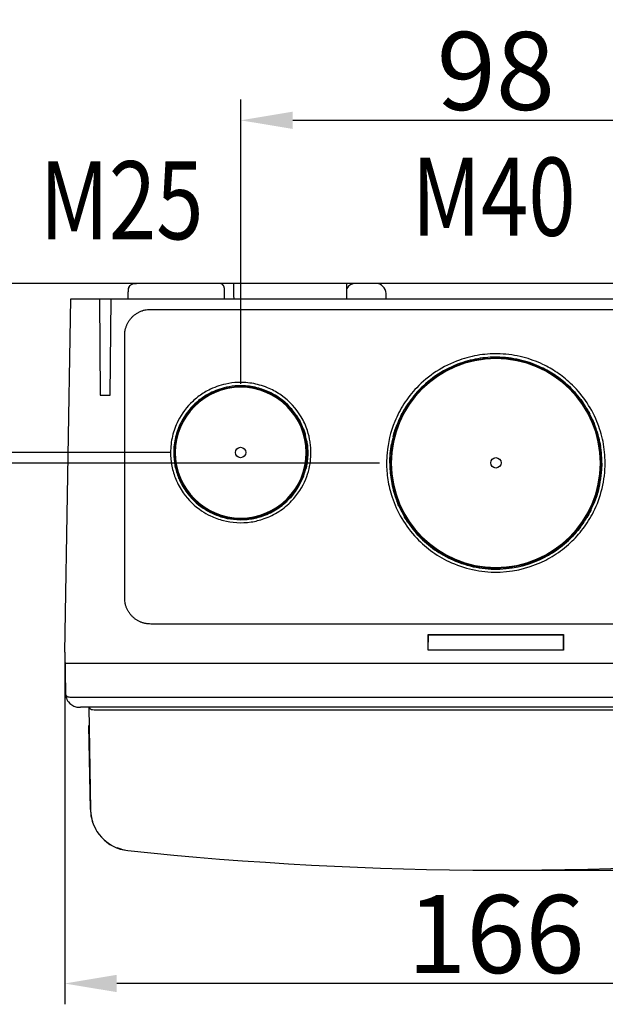
# Model space of a CAD drawing. Extents: x 2100 to 4200, y -2034 to -581.
# Drawn here: x 2881 to 2993, y -1924 to -1735 of the extents above; entities that cross this region are included whole.
import ezdxf

# ---------------------------------------------------------------- set-up
doc = ezdxf.new("R2010")
doc.units = 0
doc.header["$LTSCALE"] = 30
doc.layers.get('DEFPOINTS').update_dxf_attribs({"linetype": 'CONTINUOUS'})
doc.layers.add('1', color=7, linetype='CONTINUOUS')
doc.styles.get("Standard").update_dxf_attribs({"font": 'txt.shx', "width": 0.7, "height": 3})
doc.styles.add('TEXTSTYLE_0', font='txt', dxfattribs={"width": 0.8})
doc.dimstyles.new('DSTYLE1', dxfattribs={"dimtxt": 10, "dimasz": 10, "dimexe": 4, "dimexo": 2, "dimgap": 2, "dimtad": 1, "dimdec": 0, "dimzin": 3, "dimdsep": 46, "dimtxsty": 'STANDARD', "dimcen": 0.09, "dimadec": 0, "dimazin": 0, "dimtp": 1, "dimtm": 1, "dimtfac": 1, "dimtdec": 4, "dimtofl": 0, "dimtmove": 0, "dimatfit": 3, "dimfxl": 1, "dimtolj": 1, "dimtzin": 0, "dimarcsym": 0})

# ---------------------------------------------------------------- blocks, each defined once
blk = doc.blocks.new('*D57')
at = {"layer": '1', "color": 0, "linetype": 'Continuous', "lineweight": -2}
for p, q in [((2998.68, -1785.19), (2838.72, -1785.19)), ((2842.72, -1795.19), (2842.72, -1809.75)), ((2949.67, -1819.75), (2838.72, -1819.75))]:
    blk.add_line(p, q, dxfattribs=at)
at = {"layer": '1', "color": 0}
for points in [[(2844.39, -1795.19), (2841.05, -1795.19), (2842.72, -1785.19)], [(2841.05, -1809.75), (2844.39, -1809.75), (2842.72, -1819.75)]]:
    blk.add_solid(points, dxfattribs=at)
at = {"layer": 'DEFPOINTS', "color": 0}
for p in [(3000.68, -1785.19), (2842.72, -1819.75), (2951.67, -1819.75)]:
    blk.add_point(p, dxfattribs=at)
at = {"layer": '1', "color": 0, "linetype": 'Continuous', "insert": (2833.22, -1802.47), "char_height": 15, "attachment_point": 5, "rotation": 90, "style": 'TEXTSTYLE_0'}
blk.add_mtext('\\A1;35', dxfattribs=at)
blk = doc.blocks.new('*D58')
at = {"layer": '1', "color": 0, "linetype": 'Continuous', "lineweight": -2}
for p, q in [((2973.74, -1785.19), (2863.98, -1785.19)), ((2867.98, -1807.71), (2867.98, -1795.19)), ((2909.6, -1817.71), (2863.98, -1817.71))]:
    blk.add_line(p, q, dxfattribs=at)
at = {"layer": '1', "color": 0}
for points in [[(2869.65, -1795.19), (2866.32, -1795.19), (2867.98, -1785.19)], [(2866.32, -1807.71), (2869.65, -1807.71), (2867.98, -1817.71)]]:
    blk.add_solid(points, dxfattribs=at)
at = {"layer": 'DEFPOINTS', "color": 0}
for p in [(2867.98, -1785.19), (2975.74, -1785.19), (2911.6, -1817.71)]:
    blk.add_point(p, dxfattribs=at)
at = {"layer": '1', "color": 0, "linetype": 'Continuous', "insert": (2858.48, -1801.45), "char_height": 15, "attachment_point": 5, "rotation": 90, "style": 'TEXTSTYLE_0'}
blk.add_mtext('\\A1;33', dxfattribs=at)
blk = doc.blocks.new('*D59')
at = {"layer": '1', "color": 0, "linetype": 'Continuous', "lineweight": -2}
for p, q in [((2923.05, -1804.49), (2923.05, -1749.85)), ((3021.05, -1804.49), (3021.05, -1749.85))]:
    blk.add_line(p, q, dxfattribs=at)
at = {"layer": '1', "color": 0, "lineweight": -2}
blk.add_line((2933.05, -1753.85), (3011.05, -1753.85), dxfattribs=at)
at = {"layer": '1', "color": 0}
for points in [[(2933.05, -1752.18), (2933.05, -1755.51), (2923.05, -1753.85)], [(3011.05, -1755.51), (3011.05, -1752.18), (3021.05, -1753.85)]]:
    blk.add_solid(points, dxfattribs=at)
at = {"layer": 'DEFPOINTS', "color": 0}
for p in [(3021.05, -1753.85), (2923.05, -1806.49), (3021.05, -1806.49)]:
    blk.add_point(p, dxfattribs=at)
at = {"layer": '1', "color": 0, "linetype": 'Continuous', "insert": (2972.05, -1744.35), "char_height": 15, "attachment_point": 5, "style": 'TEXTSTYLE_0'}
blk.add_mtext('\\A1;98', dxfattribs=at)
blk = doc.blocks.new('*D60')
at = {"layer": '1', "color": 0, "linetype": 'Continuous', "lineweight": -2}
for p, q in [((2889.24, -1858.1), (2889.24, -1923.78)), ((3054.86, -1858.1), (3054.86, -1923.78)), ((3044.86, -1919.78), (2899.24, -1919.78))]:
    blk.add_line(p, q, dxfattribs=at)
at = {"layer": '1', "color": 0}
for points in [[(2899.24, -1918.11), (2899.24, -1921.44), (2889.24, -1919.78)], [(3044.86, -1921.44), (3044.86, -1918.11), (3054.86, -1919.78)]]:
    blk.add_solid(points, dxfattribs=at)
at = {"layer": 'DEFPOINTS', "color": 0}
for p in [(2889.24, -1856.1), (3054.86, -1856.1), (2889.24, -1919.78)]:
    blk.add_point(p, dxfattribs=at)
at = {"layer": '1', "color": 0, "linetype": 'Continuous', "insert": (2972.05, -1910.28), "char_height": 15, "attachment_point": 5, "style": 'TEXTSTYLE_0'}
blk.add_mtext('\\A1;166', dxfattribs=at)
blk = doc.blocks.new('*D66')
at = {"layer": '1', "color": 0, "linetype": 'Continuous', "lineweight": -2}
for p, q in [((3043.07, -1785.19), (3120.12, -1785.19)), ((3116.12, -1795.19), (3116.12, -1887.99)), ((2975.36, -1897.99), (3120.12, -1897.99))]:
    blk.add_line(p, q, dxfattribs=at)
at = {"layer": '1', "color": 0}
for points in [[(3117.79, -1795.19), (3114.46, -1795.19), (3116.12, -1785.19)], [(3114.46, -1887.99), (3117.79, -1887.99), (3116.12, -1897.99)]]:
    blk.add_solid(points, dxfattribs=at)
at = {"layer": 'DEFPOINTS', "color": 0}
for p in [(3041.07, -1785.19), (2973.36, -1897.99), (3116.12, -1897.99)]:
    blk.add_point(p, dxfattribs=at)
at = {"layer": '1', "color": 0, "linetype": 'Continuous', "insert": (3106.62, -1841.59), "char_height": 15, "attachment_point": 5, "rotation": 90, "style": 'TEXTSTYLE_0'}
blk.add_mtext('\\A1;113', dxfattribs=at)
blk = doc.blocks.new('*D67')
at = {"layer": '1', "color": 0, "linetype": 'Continuous', "lineweight": -2}
for p, q in [((3055.27, -1858.19), (3078.82, -1858.19)), ((3074.82, -1868.19), (3074.82, -1887.99)), ((2975.36, -1897.99), (3078.82, -1897.99))]:
    blk.add_line(p, q, dxfattribs=at)
at = {"layer": '1', "color": 0}
for points in [[(3076.49, -1868.19), (3073.16, -1868.19), (3074.82, -1858.19)], [(3073.16, -1887.99), (3076.49, -1887.99), (3074.82, -1897.99)]]:
    blk.add_solid(points, dxfattribs=at)
at = {"layer": 'DEFPOINTS', "color": 0}
for p in [(3053.27, -1858.19), (2973.36, -1897.99), (3074.82, -1897.99)]:
    blk.add_point(p, dxfattribs=at)
at = {"layer": '1', "color": 0, "linetype": 'Continuous', "insert": (3065.32, -1878.09), "char_height": 15, "attachment_point": 5, "rotation": 90, "style": 'TEXTSTYLE_0'}
blk.add_mtext('\\A1;40', dxfattribs=at)

msp = doc.modelspace()

# ---------------------------------------------------------------- linework, layer by layer
at = {"layer": '1', "color": 7, "linetype": 'Continuous'}
for p, q in [((2918.91, -1785.19), (2903.03, -1785.19)), ((2919.94, -1788.19), (2919.91, -1786.17)), ((2943.41, -1785.19), (2921.68, -1785.19)), ((2921.68, -1785.19), (2921.68, -1787.59)), ((2943.41, -1787.59), (2943.41, -1785.19)), ((2948.97, -1785.19), (2945.12, -1785.19)), ((2889.24, -1856.06), (2890.42, -1788.19)), ((2890.42, -1788.19), (3060.39, -1788.19)), ((2893.09, -1788.19), (2893.09, -1788.19)), ((2893.9, -1788.19), (2893.9, -1788.19)), ((2895.9, -1788.19), (2896.07, -1806.69)), ((2897.99, -1806.69), (2898.16, -1788.19)), ((2921.68, -1787.59), (2921.69, -1788.19)), ((2943.4, -1788.19), (2943.41, -1787.59)), ((2950.99, -1788.19), (2950.97, -1787.15)), ((2905.75, -1790.19), (3038.35, -1790.19)), ((2900.76, -1845.69), (2900.76, -1795.18)), ((2911.25, -1813.11), (2911.26, -1812.58)), ((2911.17, -1822.7), (2911.17, -1822.09)), ((3038.35, -1850.68), (2905.75, -1850.68)), ((2959.05, -1852.67), (2985.05, -1852.67)), ((2959.05, -1855.67), (2959.05, -1852.67)), ((2959.05, -1852.67), (2959.09, -1852.74)), ((2959.08, -1855.67), (2959.09, -1852.74)), ((2959.09, -1852.74), (2985.01, -1852.74)), ((2985.05, -1852.67), (2985.01, -1852.74)), ((2985.01, -1852.74), (2985.01, -1855.67)), ((2985.05, -1852.67), (2985.05, -1855.67)), ((2889.24, -1856.1), (2889.38, -1863.9)), ((2985.05, -1855.67), (2959.05, -1855.67)), ((2889.28, -1858.19), (3053.27, -1858.19)), ((2899.24, -1864.72), (3044.86, -1864.72)), ((3051.86, -1866.69), (2892.24, -1866.69)), ((2893.85, -1866.69), (2894.19, -1886.4)), ((2895.17, -1867.18), (3048.92, -1867.18)), ((2893.89, -1869.19), (2893.89, -1869.19)), ((2894.17, -1886.34), (2893.89, -1870.19)), ((2893.89, -1870.19), (2893.91, -1870.19)), ((2894, -1876.69), (2894, -1876.69)), ((2894.32, -1887.73), (2894.32, -1887.73))]:
    msp.add_line(p, q, dxfattribs=at)
for points in [[(2901.4, -1788.19), (2901.4, -1788.12, -0.000004), (2901.4, -1788.05, -0.000004), (2901.41, -1787.99, -0.000004), (2901.41, -1787.92, -0.000004), (2901.41, -1787.85, -0.000004), (2901.41, -1787.78, -0.000004), (2901.42, -1787.72, -0.000004), (2901.42, -1787.65, -0.000004), (2901.42, -1787.58, -0.000004), (2901.43, -1787.51, -0.000004), (2901.43, -1787.45, -0.000004), (2901.43, -1787.38, -0.000004), (2901.43, -1787.31, -0.000004), (2901.44, -1787.25, -0.000004), (2901.44, -1787.18, -0.000004), (2901.44, -1787.11, -0.000004), (2901.45, -1787.04, -0.000004), (2901.45, -1786.98, -0.000004), (2901.45, -1786.91, -0.000004), (2901.45, -1786.84, -0.000004), (2901.46, -1786.78, -0.000004), (2901.46, -1786.71, -0.000005), (2901.46, -1786.64, -0.000004), (2901.47, -1786.57, -0.000001), (2901.47, -1786.52, -0.000005), (2901.47, -1786.44, -0.000009), (2901.48, -1786.32, -0.000004), (2901.48, -1786.17, -0.000002)], [(2910.64, -1785.19), (2910.64, -1785.19, 0.001927), (2910.64, -1785.19, 0.002016), (2910.64, -1785.19, 0.002169), (2910.64, -1785.19, 0.002382), (2910.64, -1785.19, 0.002593), (2910.64, -1785.19, 0.002806), (2910.64, -1785.19, 0.003036), (2910.64, -1785.19, 0.003283), (2910.64, -1785.19, 0.003545), (2910.64, -1785.19, 0.003818), (2910.64, -1785.19, 0.004109), (2910.64, -1785.19, 0.00441), (2910.64, -1785.19, 0.00473), (2910.64, -1785.19, 0.005056), (2910.64, -1785.19, 0.0054), (2910.64, -1785.19, 0.005744), (2910.64, -1785.19, 0.006103), (2910.64, -1785.19, 0.006454), (2910.64, -1785.19, 0.006816), (2910.64, -1785.19, 0.007159), (2910.64, -1785.19, 0.007501), (2910.64, -1785.19, 0.007809), (2910.64, -1785.19, 0.008117), (2910.64, -1785.19, 0.008388), (2910.64, -1785.19, 0.008602), (2910.64, -1785.19, 0.008725), (2910.64, -1785.19, 0.008939), (2910.64, -1785.19, 0.009186), (2910.64, -1785.19, 0.00897), (2910.64, -1785.19, 0.008374), (2910.64, -1785.19, 0.009111), (2910.64, -1785.19, 0.010564), (2910.64, -1785.19, 0.007929), (2910.64, -1785.19, 0.002947), (2910.64, -1785.19, 0.010572), (2910.64, -1785.19, 0.016745), (2910.64, -1785.19, 0.007764), (2910.64, -1785.19, 0.004061)], [(2919.91, -1786.17), (2919.9, -1786.15, 0.006087), (2919.9, -1786.12, 0.005915), (2919.9, -1786.1, 0.005873), (2919.9, -1786.08, 0.006001), (2919.9, -1786.05, 0.006063), (2919.89, -1786.03, 0.006108), (2919.89, -1786, 0.006141), (2919.88, -1785.98, 0.006204), (2919.88, -1785.96, 0.006242), (2919.87, -1785.93, 0.006296), (2919.86, -1785.91, 0.00633), (2919.86, -1785.88, 0.006381), (2919.85, -1785.86, 0.006413), (2919.84, -1785.83, 0.00646), (2919.83, -1785.81, 0.006488), (2919.82, -1785.78, 0.006531), (2919.81, -1785.76, 0.006557), (2919.8, -1785.74, 0.006595), (2919.78, -1785.71, 0.006617), (2919.77, -1785.69, 0.006649), (2919.76, -1785.67, 0.006668), (2919.74, -1785.64, 0.006695), (2919.73, -1785.62, 0.00671), (2919.71, -1785.6, 0.006732), (2919.7, -1785.58, 0.006743), (2919.68, -1785.56, 0.006759), (2919.66, -1785.54, 0.006766), (2919.64, -1785.52, 0.006776), (2919.63, -1785.5, 0.00678), (2919.61, -1785.48, 0.006783), (2919.59, -1785.46, 0.006783), (2919.57, -1785.44, 0.00678), (2919.55, -1785.42, 0.006776), (2919.52, -1785.4, 0.006766), (2919.5, -1785.39, 0.006759), (2919.48, -1785.37, 0.006743), (2919.46, -1785.36, 0.006732), (2919.44, -1785.34, 0.00671), (2919.41, -1785.33, 0.006695), (2919.39, -1785.31, 0.006669), (2919.37, -1785.3, 0.006649), (2919.34, -1785.29, 0.006614), (2919.32, -1785.28, 0.006596), (2919.29, -1785.27, 0.006568), (2919.27, -1785.26, 0.006529), (2919.25, -1785.25, 0.006452), (2919.22, -1785.24, 0.006471), (2919.2, -1785.23, 0.006537), (2919.17, -1785.23, 0.006345), (2919.15, -1785.22, 0.005925), (2919.12, -1785.21, 0.006427), (2919.1, -1785.21, 0.007485), (2919.07, -1785.2, 0.00579), (2919.05, -1785.2, 0.002279), (2919.03, -1785.2, 0.007821), (2919, -1785.19, 0.01324), (2918.96, -1785.19, 0.006633), (2918.91, -1785.19, 0.003596)], [(2893.28, -1788.19), (2893.28, -1788.19), (2893.28, -1788.19), (2893.28, -1788.19), (2893.28, -1788.19, -1), (2893.28, -1788.19, 1), (2893.28, -1788.19), (2893.28, -1788.19), (2893.28, -1788.19), (2893.28, -1788.19), (2893.28, -1788.19, -1), (2893.28, -1788.19, -1), (2893.28, -1788.19, 1), (2893.28, -1788.19), (2893.28, -1788.19), (2893.28, -1788.19), (2893.28, -1788.19), (2893.28, -1788.19), (2893.28, -1788.19, -1)], [(2893.94, -1788.19), (2893.94, -1788.19), (2893.94, -1788.19), (2893.94, -1788.19), (2893.94, -1788.19), (2893.94, -1788.19), (2893.94, -1788.19), (2893.94, -1788.19, 1), (2893.94, -1788.19), (2893.94, -1788.19), (2893.94, -1788.19), (2893.94, -1788.19), (2893.94, -1788.19), (2893.94, -1788.19), (2893.94, -1788.19), (2893.94, -1788.19), (2893.94, -1788.19, -1), (2893.94, -1788.19), (2893.94, -1788.19)], [(2896.06, -1788.19), (2896.06, -1788.19, 0), (2896.06, -1788.19), (2896.06, -1788.19, 0), (2896.06, -1788.19, 0), (2896.06, -1788.19, 0), (2896.06, -1788.19, 0), (2896.06, -1788.19, 0), (2896.06, -1788.19), (2896.06, -1788.19, 1), (2896.06, -1788.19, 1), (2896.06, -1788.19), (2896.06, -1788.19, 1), (2896.06, -1788.19, 1), (2896.06, -1788.19), (2896.06, -1788.19, 0), (2896.06, -1788.19), (2896.06, -1788.19), (2896.06, -1788.19)], [(2896.06, -1788.19), (2896.06, -1788.19), (2896.06, -1788.19, 1), (2896.06, -1788.19, 0), (2896.06, -1788.19), (2896.06, -1788.19), (2896.06, -1788.19, 0), (2896.06, -1788.19, 0), (2896.06, -1788.19, 0), (2896.06, -1788.19), (2896.06, -1788.19), (2896.06, -1788.19, 0), (2896.06, -1788.19, 0), (2896.06, -1788.19, -1), (2896.06, -1788.19, 0), (2896.06, -1788.19, 0), (2896.06, -1788.19), (2896.06, -1788.19, 0), (2896.06, -1788.19, 0)], [(2896.41, -1788.19), (2896.41, -1788.19, -1), (2896.41, -1788.19, 1), (2896.41, -1788.19), (2896.41, -1788.19, -1), (2896.41, -1788.19), (2896.41, -1788.19, 0), (2896.41, -1788.19), (2896.41, -1788.19), (2896.41, -1788.19), (2896.41, -1788.19), (2896.41, -1788.19), (2896.41, -1788.19), (2896.41, -1788.19, -1), (2896.41, -1788.19, 1), (2896.41, -1788.19), (2896.41, -1788.19), (2896.41, -1788.19), (2896.41, -1788.19)], [(2896.41, -1788.19), (2896.41, -1788.19), (2896.41, -1788.19, 1), (2896.41, -1788.19), (2896.41, -1788.19, 0), (2896.41, -1788.19), (2896.41, -1788.19), (2896.41, -1788.19, 0), (2896.41, -1788.19, 0), (2896.41, -1788.19, 0), (2896.41, -1788.19, 1), (2896.41, -1788.19, 0), (2896.41, -1788.19, 0), (2896.41, -1788.19, 1), (2896.41, -1788.19), (2896.41, -1788.19, 0), (2896.41, -1788.19), (2896.41, -1788.19, 0), (2896.41, -1788.19)], [(2900.76, -1795.18), (2900.76, -1794.96, -0.011826), (2900.78, -1794.75, -0.011001), (2900.8, -1794.52, -0.01081), (2900.83, -1794.3, -0.011415), (2900.88, -1794.07, -0.011702), (2900.94, -1793.84, -0.011928), (2901.01, -1793.61, -0.012083), (2901.1, -1793.37, -0.012385), (2901.19, -1793.14, -0.012559), (2901.3, -1792.91, -0.012815), (2901.43, -1792.68, -0.012961), (2901.57, -1792.45, -0.013184), (2901.72, -1792.23, -0.01332), (2901.88, -1792.02, -0.013531), (2902.06, -1791.81, -0.013603), (2902.25, -1791.61, -0.013674), (2902.46, -1791.42, -0.01385), (2902.67, -1791.25, -0.014193), (2902.9, -1791.08, -0.01388), (2903.13, -1790.93, -0.013104), (2903.38, -1790.79, -0.014298), (2903.63, -1790.66, -0.016764), (2903.89, -1790.55, -0.013048), (2904.15, -1790.45, -0.005292), (2904.38, -1790.37, -0.017621), (2904.68, -1790.3, -0.029917), (2905.14, -1790.24, -0.015079), (2905.75, -1790.19, -0.008122)], [(2905.75, -1850.68), (2905.54, -1850.67, -0.011822), (2905.32, -1850.66, -0.010997), (2905.09, -1850.63, -0.010807), (2904.87, -1850.6, -0.011411), (2904.64, -1850.55, -0.011699), (2904.41, -1850.49, -0.011925), (2904.18, -1850.42, -0.01208), (2903.94, -1850.34, -0.012382), (2903.71, -1850.24, -0.012556), (2903.48, -1850.13, -0.012813), (2903.25, -1850.01, -0.012958), (2903.02, -1849.87, -0.013182), (2902.8, -1849.72, -0.013319), (2902.59, -1849.55, -0.01353), (2902.38, -1849.37, -0.013602), (2902.18, -1849.18, -0.013674), (2901.99, -1848.98, -0.01385), (2901.82, -1848.76, -0.014194), (2901.65, -1848.53, -0.013882), (2901.5, -1848.3, -0.013106), (2901.36, -1848.06, -0.0143), (2901.23, -1847.81, -0.016767), (2901.12, -1847.54, -0.013051), (2901.02, -1847.29, -0.005293), (2900.94, -1847.05, -0.017626), (2900.87, -1846.75, -0.029925), (2900.81, -1846.29, -0.015083), (2900.76, -1845.69, -0.008124)], [(2889.41, -1864.16), (2889.41, -1864.17, 0.001706), (2889.41, -1864.18, 0.001692), (2889.41, -1864.19, 0.001689), (2889.41, -1864.2, 0.0017), (2889.41, -1864.22, 0.001706), (2889.41, -1864.23, 0.001711), (2889.41, -1864.24, 0.001714), (2889.41, -1864.25, 0.00172), (2889.41, -1864.26, 0.001724), (2889.41, -1864.28, 0.00173), (2889.41, -1864.29, 0.001734), (2889.41, -1864.3, 0.001739), (2889.41, -1864.31, 0.001744), (2889.41, -1864.32, 0.001752), (2889.41, -1864.34, 0.001752), (2889.41, -1864.35, 0.001746), (2889.42, -1864.36, 0.001765), (2889.42, -1864.37, 0.001808), (2889.42, -1864.38, 0.001758), (2889.42, -1864.4, 0.001643), (2889.42, -1864.41, 0.001822), (2889.42, -1864.42, 0.002187), (2889.43, -1864.43, 0.001653), (2889.43, -1864.44, 0.000547), (2889.43, -1864.46, 0.002357), (2889.43, -1864.47, 0.004073), (2889.44, -1864.49, 0.00198), (2889.44, -1864.52, 0.001043)], [(2894.03, -1878.69), (2894.03, -1878.69, 0), (2894.03, -1878.69, 0), (2894.03, -1878.69), (2894.03, -1878.69), (2894.03, -1878.69), (2894.03, -1878.69), (2894.03, -1878.69), (2894.03, -1878.69), (2894.03, -1878.69), (2894.03, -1878.69), (2894.03, -1878.69), (2894.03, -1878.69), (2894.03, -1878.69), (2894.03, -1878.69), (2894.03, -1878.69), (2894.03, -1878.69), (2894.03, -1878.69), (2894.03, -1878.69)]]:
    msp.add_lwpolyline(points, format="xyb", dxfattribs=at)
for centre in [(2923.03, -1817.71), (2972.07, -1819.69)]:
    msp.add_circle(centre, 1, dxfattribs=at)
for centre, radius, start, end in [((2945.12, -1787.19), 2, 90, 148.7405), ((2948.97, -1787.19), 2, 1, 90), ((2902.17, -1886.2), 8, 181, 184.3878), ((2902.19, -1886.26), 8, 181, 264.012), ((2902.17, -1886.2), 8, 187.1254, 197.6458), ((2902.17, -1886.2), 8, 201.345, 209.2546), ((2902.17, -1886.2), 8, 229.6614, 240.476), ((2902.17, -1886.2), 8, 248.7571, 259.7247), ((2973.36, -1207.75), 690.24, 264.01201, 275.76585)]:
    msp.add_arc(centre, radius, start, end, dxfattribs=at)
for centre, major_axis in [((2972.05, -1819.75), (20.18, 0)), ((2972.05, -1819.73), (20.08, 0)), ((2923.05, -1817.75), (12.68, 0)), ((2923.05, -1817.73), (12.58, 0))]:
    msp.add_ellipse(centre, major_axis=major_axis, ratio=0.999848, start_param=0, end_param=6.283185, dxfattribs=at)
for points, knots in [([(2901.48, -1786.17), (2901.51, -1785.57), (2902.22, -1785.26), (2902.86, -1785.19), (2902.94, -1785.19), (2903.03, -1785.19)], [0, 0, 0, 0, 0.866564, 0.866564, 1, 1, 1, 1]), ([(2901.77, -1785.61), (2901.71, -1785.65), (2901.67, -1785.71), (2901.54, -1785.89), (2901.49, -1786.02), (2901.48, -1786.17)], [0.6724965, 0.6724965, 0.6724965, 0.6724965, 0.779393, 0.779393, 1, 1, 1, 1]), ([(2951.06, -1819.71), (2951.06, -1819.09), (2951.17, -1816.57), (2952.05, -1812.64), (2954.27, -1808.34), (2956.9, -1804.96), (2960.5, -1801.95), (2964.75, -1799.87), (2968.97, -1798.83), (2973.16, -1798.62), (2977.31, -1799.25), (2980.95, -1800.61), (2983.8, -1802.23), (2986.62, -1804.45), (2989.35, -1807.55), (2991.5, -1811.43), (2992.76, -1815.58), (2993.2, -1819.99), (2992.64, -1824.67), (2991.05, -1828.97), (2988.87, -1832.44), (2986.28, -1835.29), (2983.79, -1837.18), (2979.87, -1839.43), (2974.77, -1840.98), (2968.17, -1840.52), (2963.71, -1839.15), (2959.85, -1836.96), (2956.53, -1834.07), (2953.81, -1830.44), (2952.07, -1826.53), (2951.35, -1823.47), (2951.1, -1821.28), (2951.06, -1820.24), (2951.06, -1819.71)], [0, 0, 0, 0, 0.17183, 0.687318, 0.973701, 1.260083, 1.603742, 1.947401, 2.233784, 2.520166, 2.863825, 3.207484, 3.493867, 3.78025, 4.123909, 4.467568, 4.75395, 5.040333, 5.383992, 5.727651, 6.014033, 6.300416, 6.644075, 6.815904, 7.560499, 7.904158, 8.247817, 8.5342, 8.820582, 9.164241, 9.5079, 9.794283, 9.937474, 10.080665, 10.080665, 10.080665, 10.080665]), ([(2951.67, -1819.75), (2951.67, -1819.14), (2951.78, -1816.7), (2952.63, -1812.87), (2954.79, -1808.7), (2957.34, -1805.43), (2960.84, -1802.5), (2964.96, -1800.48), (2969.06, -1799.47), (2973.13, -1799.27), (2977.16, -1799.88), (2980.69, -1801.19), (2983.46, -1802.77), (2986.2, -1804.92), (2988.85, -1807.94), (2990.93, -1811.7), (2992.16, -1815.74), (2992.58, -1820.01), (2992.04, -1824.56), (2990.49, -1828.73), (2988.39, -1832.1), (2985.87, -1834.87), (2983.45, -1836.7), (2979.65, -1838.89), (2974.69, -1840.39), (2968.28, -1839.95), (2963.95, -1838.62), (2960.21, -1836.49), (2956.98, -1833.69), (2954.34, -1830.16), (2952.65, -1826.37), (2951.95, -1823.4), (2951.71, -1821.27), (2951.67, -1820.25), (2951.67, -1819.75)], [0, 0, 0, 0, 0.17183, 0.687318, 0.973701, 1.260083, 1.603742, 1.947401, 2.233784, 2.520166, 2.863825, 3.207484, 3.493867, 3.78025, 4.123909, 4.467568, 4.75395, 5.040333, 5.383992, 5.727651, 6.014033, 6.300416, 6.644075, 6.815904, 7.560499, 7.904158, 8.247817, 8.5342, 8.820582, 9.164241, 9.5079, 9.794283, 9.937474, 10.080665, 10.080665, 10.080665, 10.080665]), ([(2972.05, -1799.37), (2972.31, -1799.37), (2973.55, -1799.4), (2974.76, -1799.53), (2975.67, -1799.7)], [2.4596574, 2.4596574, 2.4596574, 2.4596574, 2.5201663, 2.7465427, 2.7465427, 2.7465427, 2.7465427]), ([(2936.53, -1817.71), (2936.53, -1818.12), (2936.46, -1819.73), (2936.07, -1821.52), (2934.92, -1824.3), (2933.47, -1826.62), (2930.46, -1829.13), (2927.75, -1830.46), (2924, -1831.39), (2921.34, -1831.2), (2918.84, -1830.56), (2917.33, -1829.99), (2914.81, -1828.56), (2912.33, -1826.26), (2910.55, -1823.03), (2909.74, -1820.37), (2909.46, -1817.54), (2909.82, -1814.53), (2911.14, -1810.95), (2913.33, -1808.13), (2915.5, -1806.49), (2917.45, -1805.38), (2919.66, -1804.54), (2922.66, -1804.15), (2925.54, -1804.34), (2928.41, -1805.23), (2931.82, -1807.16), (2934.45, -1810.08), (2935.88, -1813.33), (2936.35, -1815.3), (2936.51, -1816.71), (2936.53, -1817.38), (2936.53, -1817.71)], [0, 0, 0, 0, 0.13861, 0.554438, 0.554438, 1.01647, 1.293689, 1.570908, 1.801924, 2.310159, 2.310159, 2.587378, 2.818393, 3.326628, 3.603847, 3.834863, 4.065879, 4.343098, 4.620317, 5.082349, 5.359568, 5.498177, 5.867803, 6.098819, 6.376038, 6.653257, 6.884272, 7.392507, 7.669726, 7.900742, 8.01625, 8.131758, 8.131758, 8.131758, 8.131758]), ([(2935.92, -1817.75), (2935.92, -1818.13), (2935.86, -1819.67), (2935.48, -1821.38), (2934.38, -1824.04), (2933, -1826.25), (2930.13, -1828.65), (2927.53, -1829.92), (2923.96, -1830.8), (2921.42, -1830.62), (2919.03, -1830.01), (2917.59, -1829.46), (2915.19, -1828.1), (2912.82, -1825.91), (2911.12, -1822.83), (2910.34, -1820.28), (2910.07, -1817.58), (2910.42, -1814.71), (2911.68, -1811.29), (2913.77, -1808.6), (2915.85, -1807.03), (2917.7, -1805.97), (2919.81, -1805.17), (2922.68, -1804.79), (2925.43, -1804.98), (2928.16, -1805.82), (2931.43, -1807.67), (2933.93, -1810.46), (2935.3, -1813.56), (2935.75, -1815.44), (2935.9, -1816.79), (2935.92, -1817.43), (2935.92, -1817.75)], [0, 0, 0, 0, 0.13861, 0.554438, 0.554438, 1.01647, 1.293689, 1.570908, 1.801924, 2.310159, 2.310159, 2.587378, 2.818393, 3.326628, 3.603847, 3.834863, 4.065879, 4.343098, 4.620317, 5.082349, 5.359568, 5.498177, 5.867803, 6.098819, 6.376038, 6.653257, 6.884272, 7.392507, 7.669726, 7.900742, 8.01625, 8.131758, 8.131758, 8.131758, 8.131758]), ([(2924.17, -1804.92), (2924.59, -1804.96), (2925.12, -1805.03), (2925.65, -1805.14), (2925.76, -1805.16)], [6.2562735, 6.2562735, 6.2562735, 6.2562735, 6.3760376, 6.407702, 6.407702, 6.407702, 6.407702]), ([(2926.57, -1805.36), (2927.15, -1805.53), (2927.8, -1805.76), (2928.42, -1806.05), (2928.49, -1806.08)], [6.4856822, 6.4856822, 6.4856822, 6.4856822, 6.6532566, 6.6738252, 6.6738252, 6.6738252, 6.6738252]), ([(2985.99, -1804.89), (2985.99, -1804.89), (2986.51, -1805.37), (2987.01, -1805.9), (2987.5, -1806.46)], [3.7801538, 3.7801538, 3.7801538, 3.7801538, 3.7802495, 3.9610401, 3.9610401, 3.9610401, 3.9610401]), ([(2929.03, -1806.35), (2929.53, -1806.61), (2930.31, -1807.08), (2931.03, -1807.64), (2931.29, -1807.86)], [6.7288792, 6.7288792, 6.7288792, 6.7288792, 6.8842725, 6.9779124, 6.9779124, 6.9779124, 6.9779124]), ([(2988.21, -1807.34), (2988.39, -1807.58), (2988.62, -1807.89), (2988.85, -1808.21), (2988.89, -1808.28)], [4.0521846, 4.0521846, 4.0521846, 4.0521846, 4.1239086, 4.1441742, 4.1441742, 4.1441742, 4.1441742]), ([(2953.8, -1810.67), (2954.13, -1810.02), (2954.5, -1809.37), (2954.91, -1808.73), (2954.91, -1808.73)], [0.8024627, 0.8024627, 0.8024627, 0.8024627, 0.9737006, 0.9742255, 0.9742255, 0.9742255, 0.9742255]), ([(2933.72, -1810.55), (2933.87, -1810.76), (2934.19, -1811.27), (2934.47, -1811.79), (2934.62, -1812.1)], [7.318257, 7.318257, 7.318257, 7.318257, 7.3925074, 7.4932971, 7.4932971, 7.4932971, 7.4932971]), ([(2990.6, -1811.33), (2990.71, -1811.56), (2990.83, -1811.83), (2990.94, -1812.1), (2990.95, -1812.14)], [4.4109706, 4.4109706, 4.4109706, 4.4109706, 4.4675676, 4.4770164, 4.4770164, 4.4770164, 4.4770164]), ([(2934.99, -1812.94), (2935.09, -1813.19), (2935.29, -1813.73), (2935.45, -1814.26), (2935.47, -1814.56)], [7.586575, 7.586575, 7.586575, 7.586575, 7.6697264, 7.7633876, 7.7633876, 7.7633876, 7.7633876]), ([(2935.71, -1815.38), (2935.73, -1815.51), (2935.81, -1815.98), (2935.9, -1816.79), (2935.92, -1817.43), (2935.92, -1817.75)], [7.8571635, 7.8571635, 7.8571635, 7.8571635, 7.9007422, 8.0162502, 8.1317581, 8.1317581, 8.1317581, 8.1317581]), ([(2951.67, -1819.75), (2951.67, -1819.14), (2951.73, -1817.95), (2951.89, -1816.71), (2952, -1816.1)], [0, 0, 0, 0, 0.1718295, 0.3328044, 0.3328044, 0.3328044, 0.3328044]), ([(2935.92, -1817.75), (2935.92, -1818.13), (2935.88, -1819.13), (2935.7, -1820.21), (2935.54, -1820.88)], [0, 0, 0, 0, 0.1386095, 0.3608808, 0.3608808, 0.3608808, 0.3608808]), ([(2991.98, -1823.98), (2991.94, -1824.15), (2991.71, -1825.16), (2991.41, -1826.15), (2991.11, -1826.94)], [5.3462986, 5.3462986, 5.3462986, 5.3462986, 5.3839917, 5.5710605, 5.5710605, 5.5710605, 5.5710605]), ([(2930.26, -1828.41), (2930.19, -1828.46), (2929.98, -1828.6), (2929.76, -1828.73), (2929.61, -1828.82)], [1.2720937, 1.2720937, 1.2720937, 1.2720937, 1.2936888, 1.3418789, 1.3418789, 1.3418789, 1.3418789]), ([(2955.13, -1831.09), (2954.91, -1830.77), (2954.7, -1830.43), (2954.5, -1830.1), (2954.5, -1830.09)], [9.0765423, 9.0765423, 9.0765423, 9.0765423, 9.1642412, 9.166206, 9.166206, 9.166206, 9.166206]), ([(2990.3, -1828.8), (2990.29, -1828.82), (2990.05, -1829.3), (2989.79, -1829.77), (2989.53, -1830.21)], [5.7222803, 5.7222803, 5.7222803, 5.7222803, 5.7276508, 5.8446154, 5.8446154, 5.8446154, 5.8446154]), ([(2988.34, -1831.98), (2988.34, -1831.99), (2987.98, -1832.47), (2987.6, -1832.92), (2987.22, -1833.34)], [6.0114222, 6.0114222, 6.0114222, 6.0114222, 6.0140333, 6.1537727, 6.1537727, 6.1537727, 6.1537727]), ([(2969.03, -1839.89), (2968.78, -1839.85), (2968.31, -1839.77), (2967.83, -1839.68), (2967.6, -1839.63)], [7.8488031, 7.8488031, 7.8488031, 7.8488031, 7.9041581, 7.9550967, 7.9550967, 7.9550967, 7.9550967]), ([(2889.41, -1864.16), (2889.45, -1864.34), (2889.66, -1864.64), (2890.14, -1864.72), (2890.46, -1864.72)], [2, 2, 2, 2, 2.483557, 3, 3, 3, 3]), ([(2889.44, -1864.52), (2889.45, -1864.58), (2889.54, -1864.96), (2889.97, -1865.9), (2891.14, -1866.63), (2891.96, -1866.68), (2892.24, -1866.69)], [0, 0, 0, 0, 0.05216, 0.315101, 0.757713, 1, 1, 1, 1]), ([(2890.46, -1864.72), (2890.88, -1864.72), (2891.38, -1864.72), (2892.36, -1864.72), (2892.77, -1864.72), (2893.55, -1864.72), (2893.92, -1864.72), (2894.68, -1864.72), (2895.08, -1864.72), (2895.91, -1864.72), (2896.34, -1864.72), (2897.57, -1864.72), (2898.4, -1864.72), (2899.24, -1864.72)], [2, 2, 2, 2, 2.681772, 2.681772, 3.105363, 3.105363, 3.447205, 3.447205, 3.789388, 3.789388, 4.131821, 4.131821, 4.773871, 4.773871, 4.773871, 4.773871]), ([(2893.91, -1866.69), (2893.97, -1866.82), (2894.06, -1866.92), (2894.4, -1867.13), (2894.74, -1867.18), (2895.17, -1867.18)], [3.264741, 3.264741, 3.264741, 3.264741, 4.827562, 4.827562, 7.649514, 7.649514, 7.649514, 7.649514])]:
    msp.add_open_spline(points, degree=3, knots=knots, dxfattribs=at)
for points in [[(2890.42, -1788.19), (2890.42, -1788.19), (2890.41, -1788.19), (2890.41, -1788.19)], [(2968.21, -1799.74), (2968.41, -1799.7), (2968.62, -1799.66), (2968.82, -1799.63)], [(2963.24, -1801.38), (2963.62, -1801.2), (2964, -1801.03), (2964.39, -1800.87)], [(2978.69, -1800.49), (2978.89, -1800.56), (2979.09, -1800.63), (2979.29, -1800.71)], [(2959.29, -1803.86), (2959.76, -1803.49), (2960.24, -1803.13), (2960.74, -1802.8)], [(2982.45, -1802.23), (2982.57, -1802.3), (2982.7, -1802.38), (2982.83, -1802.46)], [(2921.9, -1804.92), (2922.12, -1804.9), (2922.33, -1804.89), (2922.55, -1804.88)], [(2896.07, -1806.69), (2896.7, -1806.69), (2897.34, -1806.69), (2897.99, -1806.69)], [(2932.37, -1808.87), (2932.6, -1809.11), (2932.82, -1809.36), (2933.03, -1809.61)], [(2989.53, -1809.28), (2989.72, -1809.6), (2989.91, -1809.93), (2990.08, -1810.26)], [(2952.31, -1814.71), (2952.5, -1813.93), (2952.75, -1813.14), (2953.06, -1812.36)], [(2992.04, -1815.79), (2992.07, -1815.98), (2992.11, -1816.17), (2992.14, -1816.36)], [(2992.42, -1819.75), (2992.42, -1819.96), (2992.42, -1820.17), (2992.41, -1820.38)], [(2933.19, -1825.68), (2932.94, -1826), (2932.66, -1826.32), (2932.38, -1826.62)], [(2931.9, -1827.09), (2931.7, -1827.28), (2931.5, -1827.46), (2931.29, -1827.63)], [(2953.4, -1827.95), (2953.27, -1827.66), (2953.16, -1827.38), (2953.04, -1827.09)], [(2918.7, -1829.86), (2918.6, -1829.83), (2918.5, -1829.79), (2918.42, -1829.69)], [(2921.74, -1830.55), (2921.17, -1830.49), (2920.61, -1830.4), (2920.07, -1830.27)], [(2926.62, -1830.11), (2926.11, -1830.26), (2925.6, -1830.37), (2925.09, -1830.46)], [(2928.62, -1829.35), (2928.24, -1829.53), (2927.86, -1829.69), (2927.47, -1829.84)], [(2924.42, -1830.55), (2923.71, -1830.62), (2923.01, -1830.64), (2922.33, -1830.6)], [(2957.29, -1833.79), (2957, -1833.49), (2956.72, -1833.18), (2956.46, -1832.86)], [(2959.97, -1836.15), (2959.59, -1835.87), (2959.21, -1835.58), (2958.85, -1835.27)], [(2985.99, -1834.6), (2985.99, -1834.6), (2985.56, -1835), (2985.12, -1835.38), (2984.68, -1835.73)], [(2962.88, -1837.94), (2962.44, -1837.72), (2962.02, -1837.48), (2961.6, -1837.24)], [(2982.7, -1837.12), (2982.3, -1837.36), (2981.91, -1837.58), (2981.5, -1837.8)], [(2965.95, -1839.18), (2965.48, -1839.04), (2965.02, -1838.87), (2964.56, -1838.69)], [(2977.89, -1839.26), (2977.58, -1839.35), (2977.27, -1839.44), (2976.95, -1839.52)], [(2980.3, -1838.37), (2979.98, -1838.52), (2979.65, -1838.65), (2979.31, -1838.78)], [(2971.92, -1840.12), (2971.49, -1840.12), (2971.06, -1840.1), (2970.62, -1840.07)], [(2975.22, -1839.87), (2974.98, -1839.91), (2974.74, -1839.94), (2974.5, -1839.97)], [(2889.38, -1863.9), (2889.38, -1863.99), (2889.39, -1864.08), (2889.41, -1864.16)], [(2889.38, -1863.9), (2889.38, -1864.1), (2889.4, -1864.31), (2889.44, -1864.52)], [(2896.35, -1891.73), (2896.35, -1891.73), (2896.35, -1891.73), (2896.35, -1891.73)], [(2897.78, -1892.9), (2897.83, -1892.97), (2897.91, -1893.02), (2897.98, -1893.06)]]:
    msp.add_open_spline(points, degree=3, dxfattribs=at)

# ---------------------------------------------------------------- texts
at = {"layer": '1', "color": 1, "linetype": 'Continuous', "width": 0.8}
for s, p in [('M25', (2884.42, -1776.71)), ('M40', (2955.91, -1776.03))]:
    msp.add_text(s, height=15, dxfattribs=at).set_placement(p)

# ---------------------------------------------------------------- dimensions: what is measured, and where the dimension line sits
at = {"layer": '1', "color": 1, "linetype": 'Continuous'}
for base, p1, p2, angle, picture, middle, dimtype in [((3021.05, -1753.85), (2923.05, -1806.49), (3021.05, -1806.49), 0, '*D59', (2972.05, -1753.85), 161), ((2842.72, -1819.75), (3000.68, -1785.19), (2951.67, -1819.75), 270, '*D57', (2842.72, -1802.47), 160), ((2867.98, -1785.19), (2911.6, -1817.71), (2975.74, -1785.19), 90, '*D58', (2867.98, -1801.45), 160), ((3116.12, -1897.99), (3041.07, -1785.19), (2973.36, -1897.99), 90, '*D66', (3116.12, -1841.59), 160), ((3074.82, -1897.99), (3053.27, -1858.19), (2973.36, -1897.99), 90, '*D67', (3074.82, -1878.09), 160)]:
    dim = msp.add_linear_dim(base=base, p1=p1, p2=p2, angle=angle, dimstyle='DSTYLE1', override={"dimtxt": 15, "dimtxsty": 'TEXTSTYLE_0', "dimsah": 1}, dxfattribs=at)
    dim.commit()
    dim.dimension.update_dxf_attribs({"geometry": picture, "text_midpoint": middle, "dimtype": dimtype})
dim = msp.add_linear_dim(base=(2889.24, -1919.78), p1=(3054.86, -1856.1), p2=(2889.24, -1856.1), dimstyle='DSTYLE1', override={"dimtxt": 15, "dimtxsty": 'TEXTSTYLE_0', "dimsah": 1}, dxfattribs=at)
dim.commit()
dim.dimension.update_dxf_attribs({"geometry": '*D60', "text_midpoint": (2972.05, -1919.78), "dimtype": 160})

doc.saveas('drawing.dxf')
